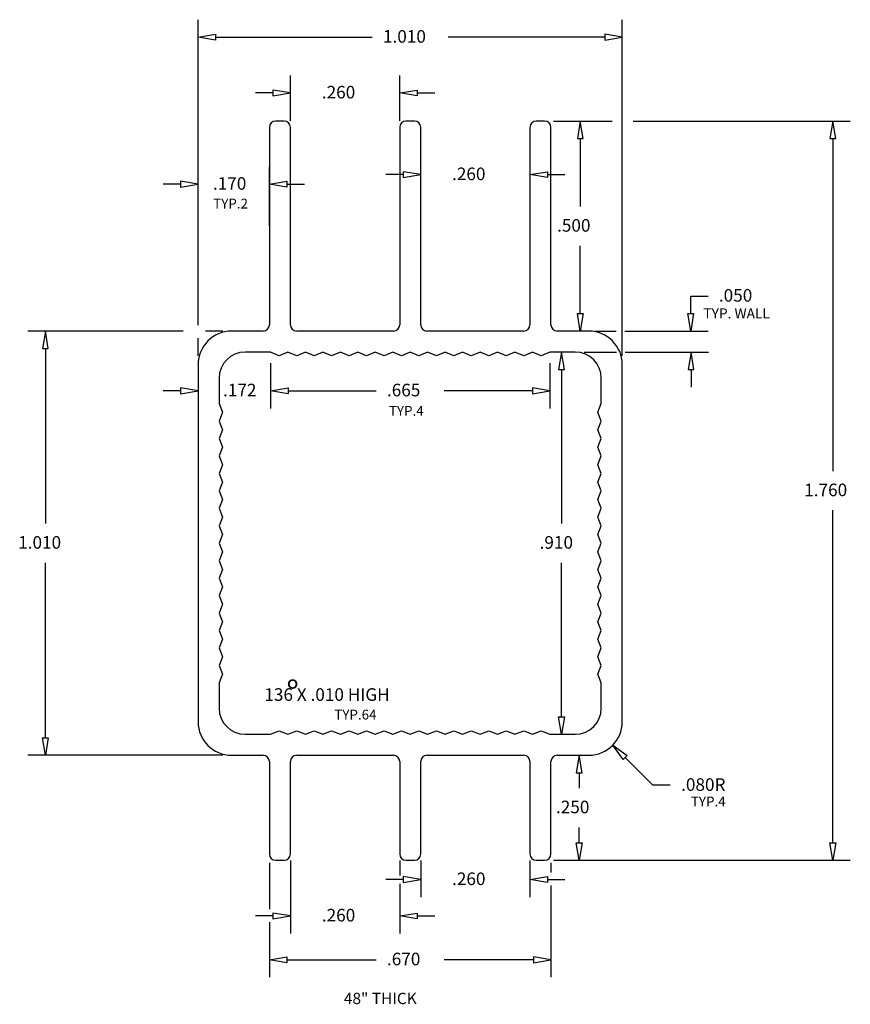
# Model space of a CAD drawing. Units: inches. Extents: x 5.35 to 7.32, y 4.1 to 6.45.
import ezdxf

# ---------------------------------------------------------------- set-up
doc = ezdxf.new("R2010")
doc.units = ezdxf.units.IN
doc.header["$MEASUREMENT"] = 0
doc.layers.add('DIM', color=7, linetype='Continuous')

msp = doc.modelspace()

# ---------------------------------------------------------------- linework, layer by layer
at = {"color": 80, "linetype": 'Continuous', "true_color": 0x40ff40}
for p, q in [((5.9405, 6.1901), (5.9405, 5.7201)), ((5.9755, 6.2051), (5.9555, 6.2051)), ((5.9905, 5.7201), (5.9905, 6.1901)), ((6.2505, 6.1901), (6.2505, 5.7201)), ((6.2855, 6.2051), (6.2655, 6.2051)), ((6.3005, 5.7201), (6.3005, 6.1901)), ((6.5605, 6.1901), (6.5605, 5.7201)), ((6.5955, 6.2051), (6.5755, 6.2051)), ((6.6105, 5.7201), (6.6105, 6.1901)), ((5.9255, 5.7051), (5.8505, 5.7051)), ((6.2355, 5.7051), (6.0055, 5.7051)), ((6.5455, 5.7051), (6.3155, 5.7051)), ((6.7005, 5.7051), (6.6255, 5.7051)), ((5.943, 5.6551), (5.8825, 5.6551)), ((5.9638, 5.6466), (5.943, 5.6551)), ((5.9846, 5.6551), (5.9638, 5.6466)), ((6.0053, 5.6466), (5.9846, 5.6551)), ((6.0261, 5.6551), (6.0053, 5.6466)), ((6.0469, 5.6466), (6.0261, 5.6551)), ((6.0677, 5.6551), (6.0469, 5.6466)), ((6.0885, 5.6466), (6.0677, 5.6551)), ((6.1093, 5.6551), (6.0885, 5.6466)), ((6.13, 5.6466), (6.1093, 5.6551)), ((6.1508, 5.6551), (6.13, 5.6466)), ((6.1716, 5.6466), (6.1508, 5.6551)), ((6.1924, 5.6551), (6.1716, 5.6466)), ((6.2132, 5.6466), (6.1924, 5.6551)), ((6.234, 5.6551), (6.2132, 5.6466)), ((6.2548, 5.6466), (6.234, 5.6551)), ((6.2755, 5.6551), (6.2548, 5.6466)), ((6.2963, 5.6466), (6.2755, 5.6551)), ((6.3171, 5.6551), (6.2963, 5.6466)), ((6.3379, 5.6466), (6.3171, 5.6551)), ((6.3587, 5.6551), (6.3379, 5.6466)), ((6.3795, 5.6466), (6.3587, 5.6551)), ((6.4002, 5.6551), (6.3795, 5.6466)), ((6.421, 5.6466), (6.4002, 5.6551)), ((6.4418, 5.6551), (6.421, 5.6466)), ((6.4626, 5.6466), (6.4418, 5.6551)), ((6.4834, 5.6551), (6.4626, 5.6466)), ((6.5042, 5.6466), (6.4834, 5.6551)), ((6.525, 5.6551), (6.5042, 5.6466)), ((6.5457, 5.6466), (6.525, 5.6551)), ((6.5665, 5.6551), (6.5457, 5.6466)), ((6.5873, 5.6466), (6.5665, 5.6551)), ((6.6081, 5.6551), (6.5873, 5.6466)), ((6.6685, 5.6551), (6.6081, 5.6551)), ((5.7705, 5.6251), (5.7705, 4.7751)), ((6.7805, 4.7751), (6.7805, 5.6251)), ((5.8205, 5.5931), (5.8205, 5.5326)), ((6.7305, 5.5326), (6.7305, 5.5931)), ((5.8205, 5.5326), (5.829, 5.5118)), ((5.829, 5.5118), (5.8205, 5.491)), ((6.722, 5.5118), (6.7305, 5.5326)), ((6.7305, 5.491), (6.722, 5.5118)), ((5.8205, 5.491), (5.829, 5.4703)), ((6.722, 5.4703), (6.7305, 5.491)), ((5.829, 5.4703), (5.8205, 5.4495)), ((6.7305, 5.4495), (6.722, 5.4703)), ((5.8205, 5.4495), (5.829, 5.4287)), ((6.722, 5.4287), (6.7305, 5.4495)), ((5.829, 5.4287), (5.8205, 5.4079)), ((6.7305, 5.4079), (6.722, 5.4287)), ((5.8205, 5.4079), (5.829, 5.3871)), ((6.722, 5.3871), (6.7305, 5.4079)), ((5.829, 5.3871), (5.8205, 5.3663)), ((6.7305, 5.3663), (6.722, 5.3871)), ((5.8205, 5.3663), (5.829, 5.3456)), ((6.722, 5.3456), (6.7305, 5.3663)), ((5.829, 5.3456), (5.8205, 5.3248)), ((5.8205, 5.3248), (5.829, 5.304)), ((6.7305, 5.3248), (6.722, 5.3456)), ((6.722, 5.304), (6.7305, 5.3248)), ((5.829, 5.304), (5.8205, 5.2832)), ((6.7305, 5.2832), (6.722, 5.304)), ((5.8205, 5.2832), (5.829, 5.2624)), ((6.722, 5.2624), (6.7305, 5.2832)), ((5.829, 5.2624), (5.8205, 5.2416)), ((6.7305, 5.2416), (6.722, 5.2624)), ((5.8205, 5.2416), (5.829, 5.2209)), ((6.722, 5.2209), (6.7305, 5.2416)), ((5.829, 5.2209), (5.8205, 5.2001)), ((6.7305, 5.2001), (6.722, 5.2209)), ((5.8205, 5.2001), (5.829, 5.1793)), ((6.722, 5.1793), (6.7305, 5.2001)), ((5.829, 5.1793), (5.8205, 5.1585)), ((5.8205, 5.1585), (5.829, 5.1377)), ((6.7305, 5.1585), (6.722, 5.1793)), ((6.722, 5.1377), (6.7305, 5.1585)), ((5.829, 5.1377), (5.8205, 5.1169)), ((6.7305, 5.1169), (6.722, 5.1377)), ((5.8205, 5.1169), (5.829, 5.0961)), ((6.722, 5.0961), (6.7305, 5.1169)), ((5.829, 5.0961), (5.8205, 5.0754)), ((6.7305, 5.0754), (6.722, 5.0961)), ((5.8205, 5.0754), (5.829, 5.0546)), ((6.722, 5.0546), (6.7305, 5.0754)), ((5.829, 5.0546), (5.8205, 5.0338)), ((6.7305, 5.0338), (6.722, 5.0546)), ((5.8205, 5.0338), (5.829, 5.013)), ((6.722, 5.013), (6.7305, 5.0338)), ((5.829, 5.013), (5.8205, 4.9922)), ((6.7305, 4.9922), (6.722, 5.013)), ((5.8205, 4.9922), (5.829, 4.9714)), ((5.829, 4.9714), (5.8205, 4.9507)), ((6.722, 4.9714), (6.7305, 4.9922)), ((6.7305, 4.9507), (6.722, 4.9714)), ((5.8205, 4.9507), (5.829, 4.9299)), ((6.722, 4.9299), (6.7305, 4.9507)), ((5.829, 4.9299), (5.8205, 4.9091)), ((6.7305, 4.9091), (6.722, 4.9299)), ((5.8205, 4.9091), (5.829, 4.8883)), ((6.722, 4.8883), (6.7305, 4.9091)), ((5.829, 4.8883), (5.8205, 4.8675)), ((6.7305, 4.8675), (6.722, 4.8883)), ((5.8205, 4.8675), (5.8205, 4.8071)), ((6.7305, 4.8071), (6.7305, 4.8675)), ((5.8825, 4.7451), (5.943, 4.7451)), ((5.943, 4.7451), (5.9638, 4.7536)), ((5.9638, 4.7536), (5.9846, 4.7451)), ((5.9846, 4.7451), (6.0053, 4.7536)), ((6.0053, 4.7536), (6.0261, 4.7451)), ((6.0261, 4.7451), (6.0469, 4.7536)), ((6.0469, 4.7536), (6.0677, 4.7451)), ((6.0677, 4.7451), (6.0885, 4.7536)), ((6.0885, 4.7536), (6.1093, 4.7451)), ((6.1093, 4.7451), (6.13, 4.7536)), ((6.13, 4.7536), (6.1508, 4.7451)), ((6.1508, 4.7451), (6.1716, 4.7536)), ((6.1716, 4.7536), (6.1924, 4.7451)), ((6.1924, 4.7451), (6.2132, 4.7536)), ((6.2132, 4.7536), (6.234, 4.7451)), ((6.234, 4.7451), (6.2548, 4.7536)), ((6.2548, 4.7536), (6.2755, 4.7451)), ((6.2755, 4.7451), (6.2963, 4.7536)), ((6.2963, 4.7536), (6.3171, 4.7451)), ((6.3171, 4.7451), (6.3379, 4.7536)), ((6.3379, 4.7536), (6.3587, 4.7451)), ((6.3587, 4.7451), (6.3795, 4.7536)), ((6.3795, 4.7536), (6.4002, 4.7451)), ((6.4002, 4.7451), (6.421, 4.7536)), ((6.421, 4.7536), (6.4418, 4.7451)), ((6.4418, 4.7451), (6.4626, 4.7536)), ((6.4626, 4.7536), (6.4834, 4.7451)), ((6.4834, 4.7451), (6.5042, 4.7536)), ((6.5042, 4.7536), (6.525, 4.7451)), ((6.525, 4.7451), (6.5457, 4.7536)), ((6.5457, 4.7536), (6.5665, 4.7451)), ((6.5665, 4.7451), (6.5873, 4.7536)), ((6.5873, 4.7536), (6.6081, 4.7451)), ((6.6081, 4.7451), (6.6685, 4.7451)), ((5.8505, 4.6951), (5.9255, 4.6951)), ((6.0055, 4.6951), (6.2355, 4.6951)), ((6.3155, 4.6951), (6.5455, 4.6951)), ((6.6255, 4.6951), (6.7005, 4.6951)), ((5.9405, 4.6801), (5.9405, 4.4601)), ((5.9905, 4.4601), (5.9905, 4.6801)), ((6.2505, 4.6801), (6.2505, 4.4601)), ((6.3005, 4.4601), (6.3005, 4.6801)), ((6.5605, 4.6801), (6.5605, 4.4601)), ((6.6105, 4.4601), (6.6105, 4.6801)), ((5.9555, 4.4451), (5.9755, 4.4451)), ((6.2655, 4.4451), (6.2855, 4.4451)), ((6.5755, 4.4451), (6.5955, 4.4451))]:
    msp.add_line(p, q, dxfattribs=at)
for centre, radius, start, end in [((5.9555, 6.1901), 0.015, 90, 180), ((5.9755, 6.1901), 0.015, 0, 90), ((6.2655, 6.1901), 0.015, 90, 180), ((6.2855, 6.1901), 0.015, 0, 90), ((6.5755, 6.1901), 0.015, 90, 180), ((6.5955, 6.1901), 0.015, 0, 90), ((5.8505, 5.6251), 0.08, 90, 180), ((5.9255, 5.7201), 0.015, 270, 0), ((6.0055, 5.7201), 0.015, 180, 270), ((6.2355, 5.7201), 0.015, 270, 0), ((6.3155, 5.7201), 0.015, 180, 270), ((6.5455, 5.7201), 0.015, 270, 0), ((6.6255, 5.7201), 0.015, 180, 270), ((6.7005, 5.6251), 0.08, 0, 90), ((5.8825, 5.5931), 0.062, 90, 180), ((6.6685, 5.5931), 0.062, 0, 90), ((5.8825, 4.8071), 0.062, 180, 270), ((6.6685, 4.8071), 0.062, 270, 0), ((5.8505, 4.7751), 0.08, 180, 270), ((6.7005, 4.7751), 0.08, 270, 0), ((5.9255, 4.6801), 0.015, 0, 90), ((6.0055, 4.6801), 0.015, 90, 180), ((6.2355, 4.6801), 0.015, 0, 90), ((6.3155, 4.6801), 0.015, 90, 180), ((6.5455, 4.6801), 0.015, 0, 90), ((6.6255, 4.6801), 0.015, 90, 180), ((5.9555, 4.4601), 0.015, 180, 270), ((5.9755, 4.4601), 0.015, 270, 0), ((6.2655, 4.4601), 0.015, 180, 270), ((6.2855, 4.4601), 0.015, 270, 0), ((6.5755, 4.4601), 0.015, 180, 270), ((6.5955, 4.4601), 0.015, 270, 0)]:
    msp.add_arc(centre, radius, start, end, dxfattribs=at)
at = {"layer": 'DIM', "color": 80, "linetype": 'Continuous', "true_color": 0x40ff40}
for p, q in [((5.7705, 5.7193), (5.7705, 6.4467)), ((6.7805, 5.6459), (6.7805, 6.4467)), ((5.7705, 6.405), (5.8122, 6.412)), ((5.8122, 6.3981), (5.7705, 6.405)), ((5.8122, 6.412), (5.8122, 6.3981)), ((5.8122, 6.405), (6.1852, 6.405)), ((6.7389, 6.405), (6.3659, 6.405)), ((6.7389, 6.412), (6.7389, 6.3981)), ((6.7805, 6.405), (6.7389, 6.412)), ((6.7389, 6.3981), (6.7805, 6.405)), ((5.9905, 6.2059), (5.9905, 6.3139)), ((6.2505, 6.2059), (6.2505, 6.3139)), ((5.9489, 6.2723), (5.9072, 6.2723)), ((5.9489, 6.2792), (5.9489, 6.2653)), ((5.9905, 6.2723), (5.9489, 6.2792)), ((5.9489, 6.2653), (5.9905, 6.2723)), ((6.2505, 6.2723), (6.2922, 6.2792)), ((6.2922, 6.2653), (6.2505, 6.2723)), ((6.2922, 6.2792), (6.2922, 6.2653)), ((6.2922, 6.2723), (6.3339, 6.2723)), ((6.6167, 6.2051), (6.7564, 6.2051)), ((6.6805, 6.2051), (6.6735, 6.1634)), ((6.6874, 6.1634), (6.6805, 6.2051)), ((6.8061, 6.2051), (7.3233, 6.2051)), ((7.2816, 6.2051), (7.2747, 6.1634)), ((7.2886, 6.1634), (7.2816, 6.2051)), ((6.6735, 6.1634), (6.6874, 6.1634)), ((6.6805, 6.1634), (6.6805, 6.0017)), ((7.2747, 6.1634), (7.2886, 6.1634)), ((7.2816, 6.1634), (7.2816, 5.3717)), ((5.9405, 5.9559), (5.9405, 6.0965)), ((6.2589, 6.0777), (6.2172, 6.0777)), ((6.2589, 6.0846), (6.2589, 6.0707)), ((6.3005, 6.0777), (6.2589, 6.0846)), ((6.2589, 6.0707), (6.3005, 6.0777)), ((6.5605, 6.0777), (6.6022, 6.0846)), ((6.6022, 6.0707), (6.5605, 6.0777)), ((6.6022, 6.0846), (6.6022, 6.0707)), ((6.6022, 6.0777), (6.6439, 6.0777)), ((5.7289, 6.0549), (5.6872, 6.0549)), ((5.7289, 6.0618), (5.7289, 6.0479)), ((5.7705, 6.0549), (5.7289, 6.0618)), ((5.7289, 6.0479), (5.7705, 6.0549)), ((5.9405, 6.0549), (5.9822, 6.0618)), ((5.9822, 6.0479), (5.9405, 6.0549)), ((5.9822, 6.0618), (5.9822, 6.0479)), ((5.9822, 6.0549), (6.0239, 6.0549)), ((6.6805, 5.7467), (6.6805, 5.9084)), ((6.9433, 5.7467), (6.9433, 5.7884)), ((6.9433, 5.7884), (6.985, 5.7884)), ((6.6735, 5.7467), (6.6874, 5.7467)), ((6.6805, 5.7051), (6.6735, 5.7467)), ((6.6874, 5.7467), (6.6805, 5.7051)), ((6.9363, 5.7467), (6.9502, 5.7467)), ((6.9433, 5.7051), (6.9363, 5.7467)), ((6.9502, 5.7467), (6.9433, 5.7051)), ((5.7351, 5.7051), (5.3654, 5.7051)), ((5.4071, 5.7051), (5.4002, 5.6634)), ((5.414, 5.6634), (5.4071, 5.7051)), ((5.8297, 5.7051), (5.7883, 5.7051)), ((6.7155, 5.7051), (6.7658, 5.7051)), ((6.7865, 5.7051), (6.985, 5.7051)), ((5.7705, 5.6459), (5.7705, 5.6887)), ((5.4002, 5.6634), (5.414, 5.6634)), ((5.4071, 5.6634), (5.4071, 5.2467)), ((6.6358, 5.6551), (6.6289, 5.6134)), ((6.6428, 5.6134), (6.6358, 5.6551)), ((6.6894, 5.6551), (6.7666, 5.6551)), ((6.7874, 5.6551), (6.9858, 5.6551)), ((6.9441, 5.6551), (6.9372, 5.6134)), ((6.9511, 5.6134), (6.9441, 5.6551)), ((5.943, 5.6292), (5.943, 5.5212)), ((6.6081, 5.6292), (6.6081, 5.5212)), ((6.6289, 5.6134), (6.6428, 5.6134)), ((6.6358, 5.6134), (6.6358, 5.2467)), ((6.9372, 5.6134), (6.9511, 5.6134)), ((6.9441, 5.6134), (6.9441, 5.5717)), ((5.7289, 5.5629), (5.6872, 5.5629)), ((5.7289, 5.5699), (5.7289, 5.556)), ((5.7705, 5.5629), (5.7289, 5.5699)), ((5.7289, 5.556), (5.7705, 5.5629)), ((5.943, 5.5629), (5.9847, 5.5699)), ((5.9847, 5.556), (5.943, 5.5629)), ((5.9847, 5.5699), (5.9847, 5.556)), ((5.9847, 5.5629), (6.1947, 5.5629)), ((6.5664, 5.5629), (6.3563, 5.5629)), ((6.5664, 5.5699), (6.5664, 5.556)), ((6.6081, 5.5629), (6.5664, 5.5699)), ((6.5664, 5.556), (6.6081, 5.5629)), ((7.2816, 4.4867), (7.2816, 5.2784)), ((5.4071, 4.7367), (5.4071, 5.1534)), ((6.6358, 4.7867), (6.6358, 5.1534)), ((6.6289, 4.7867), (6.6428, 4.7867)), ((6.6358, 4.7451), (6.6289, 4.7867)), ((6.6428, 4.7867), (6.6358, 4.7451)), ((5.4002, 4.7367), (5.414, 4.7367)), ((5.4071, 4.6951), (5.4002, 4.7367)), ((5.414, 4.7367), (5.4071, 4.6951)), ((6.7823, 4.6848), (6.7578, 4.7192)), ((6.7578, 4.7192), (6.7921, 4.6946)), ((5.8297, 4.6951), (5.3654, 4.6951)), ((6.6779, 4.6951), (6.6709, 4.6534)), ((6.6848, 4.6534), (6.6779, 4.6951)), ((6.7921, 4.6946), (6.7823, 4.6848)), ((6.8531, 4.6236), (6.7872, 4.6897)), ((6.6709, 4.6534), (6.6848, 4.6534)), ((6.6779, 4.6534), (6.6779, 4.6167)), ((6.8948, 4.6236), (6.8531, 4.6236)), ((6.6779, 4.4867), (6.6779, 4.5234)), ((6.6709, 4.4867), (6.6848, 4.4867)), ((6.6779, 4.4451), (6.6709, 4.4867)), ((6.6848, 4.4867), (6.6779, 4.4451)), ((7.2747, 4.4867), (7.2886, 4.4867)), ((7.2816, 4.4451), (7.2747, 4.4867)), ((7.2886, 4.4867), (7.2816, 4.4451)), ((5.9405, 4.4392), (5.9405, 4.3289)), ((5.9905, 4.4442), (5.9905, 4.2708)), ((6.2505, 4.4442), (6.2505, 4.4088)), ((6.3005, 4.4442), (6.3005, 4.3575)), ((6.5605, 4.4442), (6.5605, 4.3575)), ((6.6105, 4.4392), (6.6105, 4.4157)), ((6.6167, 4.4451), (7.3233, 4.4451)), ((6.2589, 4.3992), (6.2172, 4.3992)), ((6.2505, 4.3889), (6.2505, 4.2708)), ((6.2589, 4.4061), (6.2589, 4.3922)), ((6.3005, 4.3992), (6.2589, 4.4061)), ((6.2589, 4.3922), (6.3005, 4.3992)), ((6.5605, 4.3992), (6.6022, 4.4061)), ((6.6022, 4.3922), (6.5605, 4.3992)), ((6.6022, 4.4061), (6.6022, 4.3922)), ((6.6022, 4.3992), (6.6439, 4.3992)), ((6.6105, 4.3847), (6.6105, 4.1664)), ((5.9489, 4.3194), (5.9489, 4.3056)), ((5.9905, 4.3125), (5.9489, 4.3194)), ((6.2505, 4.3125), (6.2922, 4.3194)), ((6.2922, 4.3194), (6.2922, 4.3056)), ((5.9489, 4.3125), (5.9072, 4.3125)), ((5.9405, 4.2978), (5.9405, 4.1664)), ((5.9489, 4.3056), (5.9905, 4.3125)), ((6.2922, 4.3056), (6.2505, 4.3125)), ((6.2922, 4.3125), (6.3339, 4.3125)), ((5.9405, 4.2081), (5.9822, 4.2151)), ((5.9822, 4.2012), (5.9405, 4.2081)), ((5.9822, 4.2151), (5.9822, 4.2012)), ((5.9822, 4.2081), (6.1947, 4.2081)), ((6.5689, 4.2081), (6.3563, 4.2081)), ((6.5689, 4.2151), (6.5689, 4.2012)), ((6.6105, 4.2081), (6.5689, 4.2151)), ((6.5689, 4.2012), (6.6105, 4.2081))]:
    msp.add_line(p, q, dxfattribs=at)

# ---------------------------------------------------------------- texts
at = {"color": 7, "linetype": 'Continuous', "true_color": 0xffffff, "insert": (6.1176, 4.1296), "char_height": 0.027, "attachment_point": 1}
msp.add_mtext('{\\fCourier New|b0|i0|c0|p18;48" THICK}', dxfattribs=at)
at = {"layer": 'DIM', "color": 80, "linetype": 'Continuous', "true_color": 0x40ff40, "attachment_point": 1}
for s, insert, char_height in [('{\\fCourier New|b0|i0|c0|p18;1.010}', (6.2107, 6.4219), 0.03), ('{\\fCourier New|b0|i0|c0|p18;.260}', (6.0652, 6.2891), 0.03), ('{\\fCourier New|b0|i0|c0|p18;.260}', (6.3752, 6.0946), 0.03), ('{\\fCourier New|b0|i0|c0|p18;.170}', (5.8059, 6.0717), 0.03), ('{\\fCourier New|b0|i0|c0|p18;TYP.2}', (5.8065, 6.0205), 0.0234), ('{\\fCourier New|b0|i0|c0|p18;.500}', (6.6252, 5.9719), 0.03), ('{\\fCourier New|b0|i0|c0|p18;.050}', (7.0104, 5.8053), 0.03), ('{\\fCourier New|b0|i0|c0|p18;TYP. WALL}', (6.9735, 5.7593), 0.024), ('{\\fCourier New|b0|i0|c0|p18;.172}', (5.83, 5.5798), 0.03), ('{\\fCourier New|b0|i0|c0|p18;.665}', (6.2202, 5.5798), 0.03), ('{\\fCourier New|b0|i0|c0|p18;TYP.4}', (6.2248, 5.5269), 0.0234), ('{\\fCourier New|b0|i0|c0|p18;1.760}', (7.2136, 5.342), 0.03), ('{\\fCourier New|b0|i0|c0|p18;1.010}', (5.3423, 5.217), 0.03), ('{\\fCourier New|b0|i0|c0|p18;.910}', (6.5836, 5.217), 0.03), ('{\\fCourier New|b0|i0|c0|p18;136 X .010 HIGH}', (5.9283, 4.8547), 0.03), ('{\\fCourier New|b0|i0|c0|p18;%%d}', (5.9805, 4.8737), 0.059999), ('{\\fCourier New|b0|i0|c0|p18;TYP.64}', (6.0948, 4.8037), 0.0234), ('{\\fCourier New|b0|i0|c0|p18;.080R}', (6.9205, 4.6404), 0.03), ('{\\fCourier New|b0|i0|c0|p18;TYP.4}', (6.9437, 4.5967), 0.0234), ('{\\fCourier New|b0|i0|c0|p18;.250}', (6.6226, 4.587), 0.03), ('{\\fCourier New|b0|i0|c0|p18;.260}', (6.3752, 4.416), 0.03), ('{\\fCourier New|b0|i0|c0|p18;.260}', (6.0652, 4.3294), 0.03), ('{\\fCourier New|b0|i0|c0|p18;.670}', (6.2202, 4.225), 0.03)]:
    msp.add_mtext(s, dxfattribs=dict(at, insert=insert, char_height=char_height))

doc.saveas('drawing.dxf')
